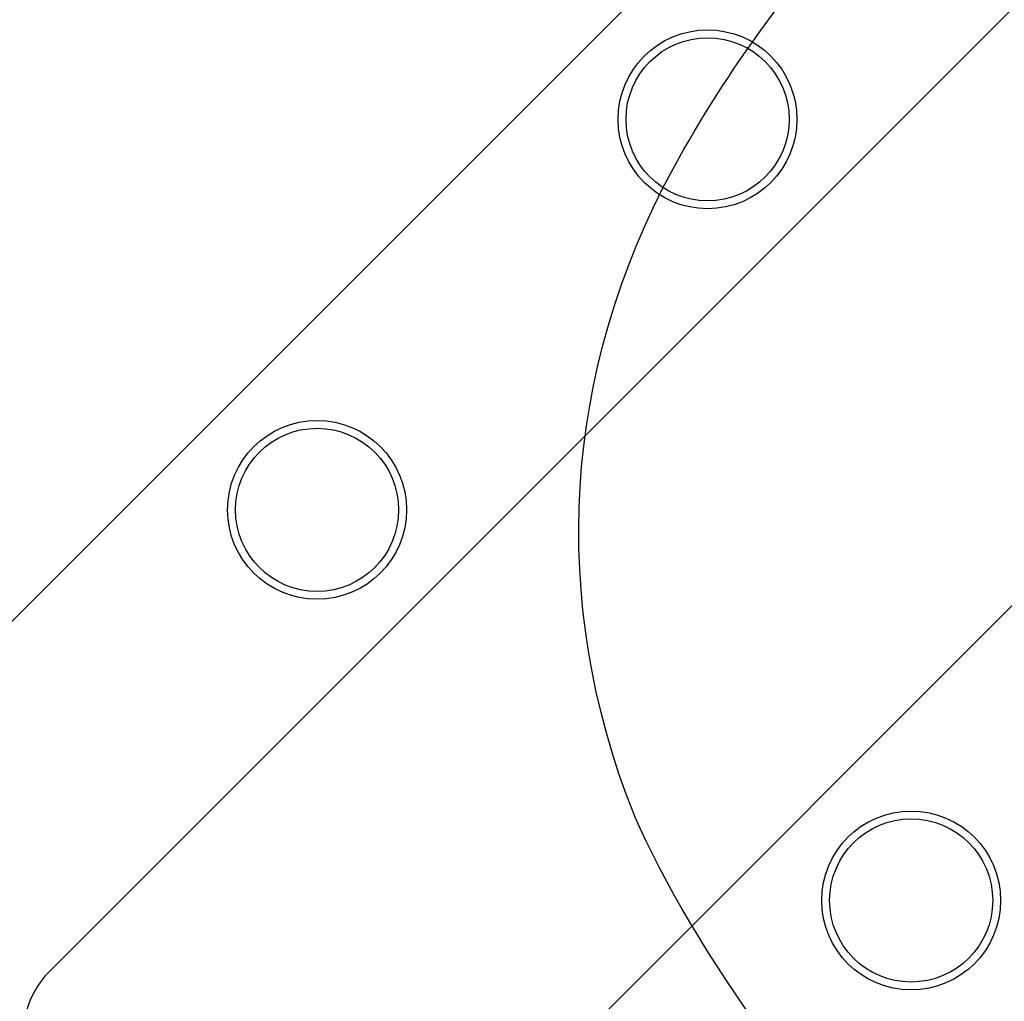
# Model space of a CAD drawing. Units: millimetres. Extents: x 0 to 291, y 0 to 204.
# Drawn here: x 86 to 98, y 49 to 61 of the extents above; entities that cross this region are included whole.
import ezdxf

# ---------------------------------------------------------------- set-up
doc = ezdxf.new("R2010")
doc.units = ezdxf.units.MM
doc.layers.add('D-20AVR', color=7, linetype='Continuous')
doc.layers.add('Predeterminado', color=7, linetype='Continuous')

# ---------------------------------------------------------------- blocks, each defined once
blk = doc.blocks.new('SE')
at = {"layer": 'D-20AVR', "color": 7, "linetype": 'Continuous'}
for p, q in [((113.145, 76.65), (86.325, 49.83)), ((81.681, 49.87), (106.934, 75.123)), ((92.004, 48.303), (118.824, 75.123))]:
    blk.add_line(p, q, dxfattribs=at)
for centre, radius in [((94.271, 60.119), 1.08), ((94.271, 60.119), 0.985), ((89.555, 55.403), 1.08), ((89.555, 55.403), 0.985), ((96.73, 50.687), 1.08), ((96.73, 50.687), 0.985)]:
    blk.add_circle(centre, radius, dxfattribs=at)
blk.add_arc((87.088, 49.067), 1.08, 135, 270, dxfattribs=at)

msp = doc.modelspace()

# ---------------------------------------------------------------- linework, layer by layer
at = {"color": 7, "linetype": 'Continuous'}
for points in [[(93.9822, 59.7511), (95.3646, 62.155), (97.1704, 63.998), (100.5628, 66.4672)], [(93.2868, 51.9715), (92.3339, 54.5845), (92.5774, 57.3081), (93.9822, 59.7511)], [(96.6497, 47.0902), (95.5038, 48.0866), (93.8036, 50.5545), (93.2868, 51.9715)]]:
    msp.add_open_spline(points, degree=3, dxfattribs=at)

# ---------------------------------------------------------------- block references
at = {"layer": 'Predeterminado'}
msp.add_blockref('SE', (0, 0), dxfattribs=at)

doc.saveas('drawing.dxf')
